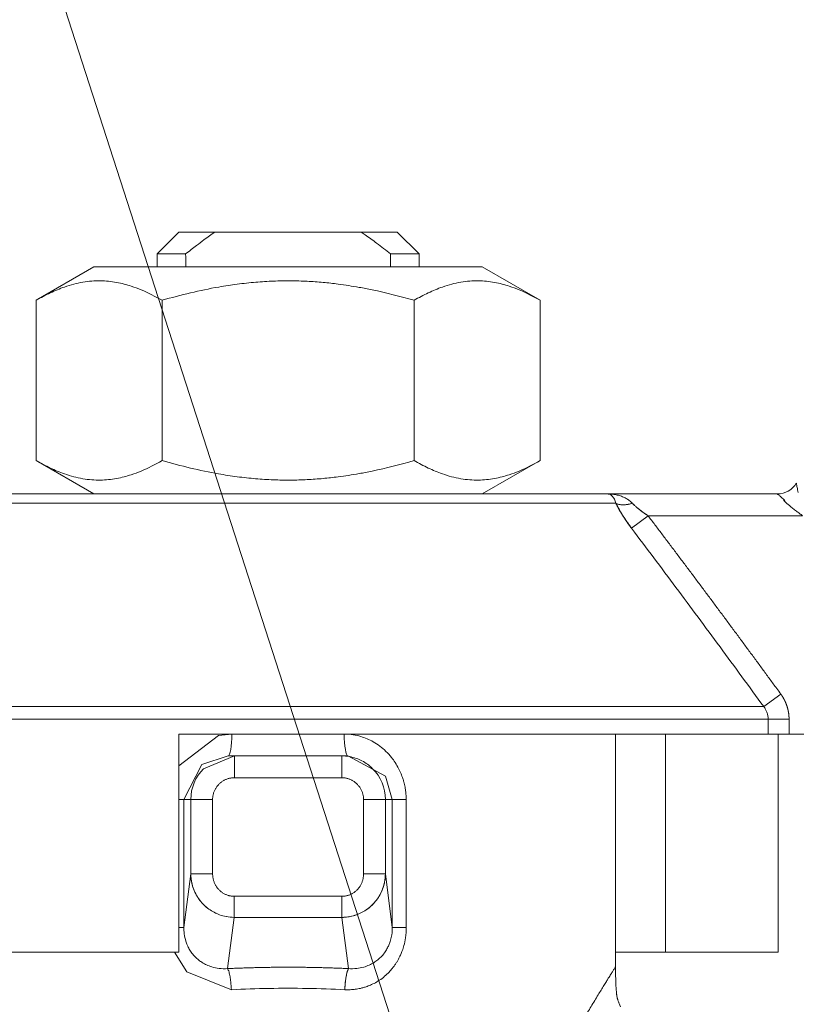
# Model space of a CAD drawing. Units: millimetres. Extents: x 0 to 21737, y -7 to 14850.
# Drawn here: x 10046 to 10072, y 12275 to 12308 of the extents above; entities that cross this region are included whole.
import ezdxf

# ---------------------------------------------------------------- set-up
doc = ezdxf.new("R2010")
doc.units = ezdxf.units.MM
doc.linetypes.add('K5LT_THIN', pattern=[0])
for name, color, linetype, true_color in [('FOR', 7, 'Continuous', 0xffffff), ('R', 1, 'Continuous', 0xff0000), ('WELDING', 7, 'Continuous', 0xffffff)]:
    doc.layers.add(name, color=color, linetype=linetype, true_color=true_color)

msp = doc.modelspace()

# ---------------------------------------------------------------- linework, layer by layer
at = {"layer": 'FOR', "color": 7, "linetype": 'K5LT_THIN', "lineweight": 18}
msp.add_line((9616.488, 13643.716), (10110.94, 12112.589), dxfattribs=at)
at = {"layer": 'R', "color": 7, "linetype": 'K5LT_THIN', "lineweight": 18}
for p, q in [((10050.72, 12300.424), (10051.455, 12301.159)), ((10050.72, 12300.424), (10051.455, 12301.159)), ((10051.455, 12301.159), (10052.673, 12301.159)), ((10057.587, 12301.159), (10052.673, 12301.159)), ((10058.805, 12301.159), (10057.587, 12301.159)), ((10059.54, 12300.424), (10058.805, 12301.159)), ((10050.72, 12300.424), (10050.72, 12299.983)), ((10051.679, 12300.424), (10050.72, 12300.424)), ((10050.72, 12300.424), (10050.72, 12299.983)), ((10059.54, 12300.424), (10058.581, 12300.424)), ((10059.54, 12300.424), (10059.54, 12299.983)), ((10046.643, 12298.859), (10048.589, 12299.983)), ((10046.643, 12298.859), (10048.589, 12299.983)), ((10061.672, 12299.983), (10048.589, 12299.983)), ((10059.54, 12299.983), (10061.672, 12299.983)), ((10063.617, 12298.859), (10061.672, 12299.983)), ((10046.643, 12298.859), (10046.643, 12293.462)), ((10050.887, 12298.859), (10050.887, 12293.462)), ((10059.374, 12298.859), (10059.374, 12293.462)), ((10063.617, 12298.859), (10063.617, 12293.462)), ((10046.643, 12293.462), (10048.589, 12292.338)), ((10046.643, 12293.462), (10048.589, 12292.338)), ((10063.617, 12293.462), (10061.672, 12292.338)), ((10063.617, 12293.462), (10061.672, 12292.338)), ((10044.363, 12292.338), (10065.898, 12292.338)), ((10065.898, 12292.338), (10071.611, 12292.338)), ((10066.172, 12292.025), (10044.088, 12292.025)), ((10066.701, 12291.182), (10067.256, 12291.604)), ((10072.46, 12291.604), (10067.256, 12291.604)), ((10071.725, 12285.6), (10071.15, 12285.178)), ((10039.11, 12285.178), (10071.15, 12285.178)), ((10071.3, 12284.757), (10038.96, 12284.757)), ((10072.003, 12284.757), (10071.3, 12284.757)), ((10071.3, 12284.254), (10071.3, 12284.757)), ((10072.003, 12284.757), (10072.003, 12284.254)), ((10051.455, 12284.254), (10051.455, 12276.904)), ((10071.3, 12284.254), (10051.455, 12284.254)), ((10066.155, 12276.414), (10066.155, 12284.254)), ((10067.84, 12276.904), (10067.84, 12284.254)), ((10072.003, 12284.254), (10071.3, 12284.254)), ((10071.631, 12276.904), (10071.631, 12284.254)), ((10091.144, 12284.254), (10072.003, 12284.254)), ((10053.113, 12283.519), (10053.323, 12283.519)), ((10053.323, 12283.519), (10053.324, 12283.519)), ((10053.323, 12283.519), (10053.324, 12283.519)), ((10053.324, 12283.519), (10056.936, 12283.519)), ((10053.324, 12283.519), (10053.324, 12282.784)), ((10056.937, 12283.519), (10056.936, 12283.519)), ((10056.938, 12283.519), (10056.936, 12283.519)), ((10056.936, 12283.519), (10056.936, 12282.784)), ((10057.148, 12283.519), (10056.938, 12283.519)), ((10057.148, 12283.519), (10057.148, 12283.519)), ((10053.324, 12282.784), (10056.936, 12282.784)), ((10051.62, 12282.049), (10051.455, 12282.049)), ((10051.62, 12277.743), (10051.62, 12282.049)), ((10051.854, 12282.049), (10051.62, 12282.049)), ((10051.854, 12279.545), (10051.854, 12282.049)), ((10051.854, 12282.049), (10052.589, 12282.049)), ((10052.589, 12279.545), (10052.589, 12282.049)), ((10057.672, 12282.049), (10057.672, 12279.545)), ((10057.672, 12282.049), (10058.406, 12282.049)), ((10058.406, 12282.049), (10058.641, 12282.049)), ((10058.406, 12282.049), (10058.406, 12279.545)), ((10058.641, 12282.049), (10058.641, 12277.743)), ((10058.641, 12282.049), (10059.11, 12282.049)), ((10059.11, 12282.049), (10059.11, 12277.743)), ((10051.854, 12279.545), (10051.62, 12277.743)), ((10052.589, 12279.545), (10051.854, 12279.545)), ((10057.672, 12279.545), (10058.406, 12279.545)), ((10058.406, 12279.545), (10058.641, 12277.743)), ((10056.943, 12278.791), (10053.318, 12278.791)), ((10053.318, 12278.791), (10053.318, 12278.081)), ((10056.943, 12278.791), (10056.943, 12278.081)), ((10053.318, 12278.081), (10053.093, 12276.355)), ((10056.943, 12278.081), (10053.318, 12278.081)), ((10056.943, 12278.081), (10057.168, 12276.355)), ((10051.62, 12277.743), (10051.455, 12277.743)), ((10058.641, 12277.743), (10059.11, 12277.743)), ((10051.455, 12276.904), (10038.63, 12276.904)), ((10066.155, 12276.414), (10066.155, 12276.904)), ((10066.155, 12276.904), (10067.84, 12276.904)), ((10071.631, 12276.904), (10067.84, 12276.904))]:
    msp.add_line(p, q, dxfattribs=at)
for centre, radius, start, end in [((10071.611, 12293.074), 0.735, 270, 330), ((10071.611, 12293.074), 0.735, 270, 330), ((10053.324, 12282.049), 1.47, 135, 180), ((10053.324, 12282.049), 1.47, 135.0001, 179.9999), ((10056.936, 12282.049), 1.47, 0.0001, 44.9999)]:
    msp.add_arc(centre, radius, start, end, dxfattribs=at)
for centre, major_axis, ratio, start_param, end_param in [((10055.13, 12457.731), (0, -252.649), 0.017455, -0.898691, -0.896458), ((10055.13, 12457.731), (0, -252.649), 0.017455, 0.896458, 0.898691), ((10053.113, 12284.254), (0, -0.735), 0.171537, 0, 1.570796), ((10057.148, 12284.254), (0, -0.735), 0.171537, 4.712389, 6.283185)]:
    msp.add_ellipse(centre, major_axis=major_axis, ratio=ratio, start_param=start_param, end_param=end_param, dxfattribs=at)
at = {"layer": 'WELDING', "color": 7, "linetype": 'K5LT_THIN', "lineweight": 18}
for p, q in [((10063.617, 12298.859), (10063.617, 12298.859)), ((10063.617, 12293.462), (10063.617, 12293.462)), ((10052.788, 12284.2), (10053.239, 12284.254)), ((10051.455, 12283.185), (10052.788, 12284.2)), ((10051.62, 12282.049), (10052.225, 12283.228)), ((10052.225, 12283.228), (10053.113, 12283.519)), ((10052.285, 12283.088), (10053.323, 12283.519)), ((10053.323, 12283.519), (10053.113, 12283.519)), ((10053.324, 12283.519), (10053.322, 12283.519)), ((10053.323, 12283.519), (10053.322, 12283.519)), ((10053.323, 12283.519), (10053.324, 12283.519)), ((10053.324, 12283.519), (10053.323, 12283.519)), ((10053.323, 12283.519), (10053.324, 12283.519)), ((10053.324, 12283.519), (10053.323, 12283.519)), ((10056.937, 12283.519), (10056.936, 12283.519)), ((10056.938, 12283.519), (10056.936, 12283.519)), ((10056.938, 12283.519), (10056.936, 12283.519)), ((10057.148, 12283.519), (10056.938, 12283.519)), ((10057.148, 12283.519), (10057.148, 12283.519)), ((10057.148, 12283.519), (10058.407, 12282.833)), ((10058.407, 12282.833), (10058.641, 12282.049)), ((10051.717, 12276.252), (10051.307, 12276.904)), ((10053.22, 12275.645), (10051.717, 12276.252)), ((10066.171, 12275.833), (10066.171, 12275.817)), ((10066.171, 12275.817), (10066.172, 12275.795)), ((10066.172, 12275.795), (10066.173, 12275.764)), ((10066.173, 12275.764), (10066.176, 12275.718)), ((10066.176, 12275.718), (10066.179, 12275.651)), ((10066.179, 12275.651), (10066.186, 12275.558)), ((10066.186, 12275.558), (10066.193, 12275.498)), ((10066.193, 12275.498), (10066.193, 12275.494)), ((10066.193, 12275.494), (10066.194, 12275.486)), ((10066.194, 12275.486), (10066.197, 12275.47)), ((10066.197, 12275.47), (10066.201, 12275.44)), ((10066.201, 12275.44), (10066.212, 12275.387)), ((10066.233, 12275.31), (10066.212, 12275.387)), ((10066.281, 12275.182), (10066.324, 12275.068))]:
    msp.add_line(p, q, dxfattribs=at)
for points, knots in [([(10052.673, 12301.159), (10052.545, 12301.072), (10052.335, 12300.923), (10052.004, 12300.677), (10051.801, 12300.519), (10051.679, 12300.424)], [0, 0, 0, 0, 2.249753, 3.750251, 6, 6, 6, 6]), ([(10058.581, 12300.424), (10058.426, 12300.546), (10058.143, 12300.765), (10057.809, 12301.006), (10057.633, 12301.128), (10057.587, 12301.159)], [0, 0, 0, 0, 2.88256, 5.202847, 6, 6, 6, 6]), ([(10050.887, 12298.859), (10050.654, 12298.993), (10050.309, 12299.168), (10049.88, 12299.328), (10049.605, 12299.409), (10049.351, 12299.466), (10049.084, 12299.504), (10048.805, 12299.52), (10048.516, 12299.511), (10048.216, 12299.473), (10047.908, 12299.407), (10047.541, 12299.294), (10047.117, 12299.118), (10046.801, 12298.951), (10046.643, 12298.859)], [0, 0, 0, 0, 2.531804, 3.711341, 4.553688, 5.440558, 6.376873, 7.346418, 8.356896, 9.402479, 10.484519, 11.587139, 13.276891, 15, 15, 15, 15]), ([(10059.374, 12298.859), (10058.909, 12298.993), (10058.294, 12299.149), (10057.437, 12299.315), (10056.886, 12299.401), (10056.302, 12299.466), (10055.769, 12299.504), (10055.211, 12299.52), (10054.632, 12299.511), (10054.032, 12299.473), (10053.416, 12299.407), (10052.682, 12299.294), (10051.835, 12299.118), (10051.203, 12298.951), (10050.887, 12298.859)], [0, 0, 0, 0, 2.531804, 3.308543, 4.553688, 5.440558, 6.376873, 7.346418, 8.356896, 9.402479, 10.484519, 11.587139, 13.276891, 15, 15, 15, 15]), ([(10063.617, 12298.859), (10063.385, 12298.993), (10063.04, 12299.168), (10062.611, 12299.328), (10062.335, 12299.409), (10062.082, 12299.466), (10061.815, 12299.504), (10061.536, 12299.52), (10061.246, 12299.511), (10060.946, 12299.473), (10060.638, 12299.407), (10060.272, 12299.294), (10059.848, 12299.118), (10059.532, 12298.951), (10059.374, 12298.859)], [0, 0, 0, 0, 2.531804, 3.711341, 4.553688, 5.440558, 6.376873, 7.346418, 8.356896, 9.402479, 10.484519, 11.587139, 13.276891, 15, 15, 15, 15]), ([(10050.887, 12293.462), (10050.654, 12293.327), (10050.308, 12293.152), (10049.879, 12292.992), (10049.603, 12292.911), (10049.349, 12292.855), (10049.082, 12292.817), (10048.804, 12292.801), (10048.514, 12292.811), (10048.214, 12292.848), (10047.907, 12292.915), (10047.54, 12293.028), (10047.117, 12293.204), (10046.801, 12293.371), (10046.643, 12293.462)], [0, 0, 0, 0, 2.536664, 3.717503, 4.560348, 5.447473, 6.38376, 7.353132, 8.363225, 9.408189, 10.489364, 11.590976, 13.278919, 15, 15, 15, 15]), ([(10059.374, 12293.462), (10058.908, 12293.327), (10058.292, 12293.171), (10057.434, 12293.005), (10056.882, 12292.92), (10056.298, 12292.855), (10055.765, 12292.817), (10055.207, 12292.801), (10054.628, 12292.811), (10054.029, 12292.848), (10053.413, 12292.915), (10052.68, 12293.028), (10051.834, 12293.204), (10051.203, 12293.371), (10050.887, 12293.462)], [0, 0, 0, 0, 2.536664, 3.314331, 4.560348, 5.447473, 6.38376, 7.353132, 8.363225, 9.408189, 10.489364, 11.590976, 13.278919, 15, 15, 15, 15]), ([(10063.617, 12293.462), (10063.384, 12293.327), (10063.039, 12293.152), (10062.609, 12292.992), (10062.333, 12292.911), (10062.08, 12292.855), (10061.813, 12292.817), (10061.534, 12292.801), (10061.245, 12292.811), (10060.945, 12292.848), (10060.637, 12292.915), (10060.271, 12293.028), (10059.847, 12293.204), (10059.532, 12293.371), (10059.374, 12293.462)], [0, 0, 0, 0, 2.536664, 3.717503, 4.560348, 5.447473, 6.38376, 7.353132, 8.363225, 9.408189, 10.489364, 11.590976, 13.278919, 15, 15, 15, 15]), ([(10072.31, 12292.383), (10072.303, 12292.417), (10072.291, 12292.479), (10072.276, 12292.556), (10072.265, 12292.616), (10072.257, 12292.66), (10072.251, 12292.688), (10072.248, 12292.703), (10072.247, 12292.706), (10072.247, 12292.706)], [0, 0, 0, 0, 1.933767, 3.661324, 5.149947, 6.563664, 7.896447, 9.02269, 10, 10, 10, 10]), ([(10066.727, 12292.025), (10066.71, 12292.043), (10066.675, 12292.078), (10066.605, 12292.134), (10066.513, 12292.193), (10066.392, 12292.251), (10066.252, 12292.297), (10066.121, 12292.324), (10066.02, 12292.334), (10065.968, 12292.337), (10065.937, 12292.338), (10065.921, 12292.338), (10065.909, 12292.338), (10065.908, 12292.338), (10065.906, 12292.338), (10065.906, 12292.338), (10065.904, 12292.338), (10065.901, 12292.338), (10065.899, 12292.338), (10065.898, 12292.338)], [0, 0, 0, 0, 1.520195, 3.097115, 5.686497, 8.613342, 11.907928, 15.461393, 17.678147, 18.532076, 19.198388, 19.668935, 19.755352, 19.780712, 19.802946, 19.822023, 19.828336, 19.94138, 20, 20, 20, 20]), ([(10066.172, 12292.025), (10066.165, 12292.05), (10066.148, 12292.099), (10066.118, 12292.165), (10066.083, 12292.224), (10066.042, 12292.274), (10065.999, 12292.309), (10065.959, 12292.328), (10065.935, 12292.335), (10065.915, 12292.338), (10065.912, 12292.338), (10065.897, 12292.338), (10065.902, 12292.338), (10065.901, 12292.338), (10065.902, 12292.338), (10065.901, 12292.338), (10065.9, 12292.338), (10065.899, 12292.338), (10065.899, 12292.338), (10065.898, 12292.338), (10065.898, 12292.338)], [0, 0, 0, 0, 2.223767, 4.695123, 7.456804, 10.54407, 13.973792, 16.942904, 18.944906, 19.686661, 20.266525, 20.677599, 20.739676, 20.766652, 20.790303, 20.810596, 20.817305, 20.890263, 20.93761, 21, 21, 21, 21]), ([(10071.611, 12292.338), (10071.611, 12292.338), (10071.616, 12292.334), (10071.636, 12292.317), (10071.664, 12292.293), (10071.701, 12292.261), (10071.747, 12292.221), (10071.801, 12292.175), (10071.84, 12292.141), (10071.86, 12292.123)], [0, 0, 0, 0, 1.554783, 2.924348, 4.189524, 5.566871, 7.02794, 8.516096, 10, 10, 10, 10]), ([(10066.172, 12292.025), (10066.193, 12291.983), (10066.233, 12291.901), (10066.3, 12291.781), (10066.368, 12291.666), (10066.438, 12291.556), (10066.512, 12291.445), (10066.584, 12291.341), (10066.648, 12291.253), (10066.686, 12291.203), (10066.701, 12291.182)], [0, 0, 0, 0, 1.721959, 3.29703, 4.723759, 6.157113, 7.53517, 9.026848, 10.181791, 11, 11, 11, 11]), ([(10066.172, 12292.025), (10066.212, 12292.004), (10066.3, 12291.978), (10066.447, 12291.971), (10066.589, 12291.988), (10066.681, 12292.011), (10066.727, 12292.025)], [0, 0, 0, 0, 2.181195, 4.000339, 5.496155, 7, 7, 7, 7]), ([(10066.701, 12291.182), (10066.648, 12291.253), (10066.548, 12291.39), (10066.414, 12291.591), (10066.308, 12291.765), (10066.229, 12291.909), (10066.189, 12291.989), (10066.172, 12292.025)], [0, 0, 0, 0, 2.049644, 3.884643, 5.637387, 6.937624, 8, 8, 8, 8]), ([(10066.172, 12292.025), (10066.227, 12291.91), (10066.313, 12291.753), (10066.433, 12291.564), (10066.498, 12291.466), (10066.561, 12291.374), (10066.629, 12291.279), (10066.677, 12291.215), (10066.701, 12291.182)], [0, 0, 0, 0, 3.847494, 5.011051, 5.975701, 6.931495, 7.939595, 9, 9, 9, 9]), ([(10066.727, 12292.025), (10066.678, 12292.01), (10066.585, 12291.987), (10066.453, 12291.972), (10066.342, 12291.975), (10066.247, 12291.993), (10066.195, 12292.013), (10066.172, 12292.025)], [0, 0, 0, 0, 1.833822, 3.470158, 5.099599, 6.543718, 8, 8, 8, 8]), ([(10066.701, 12291.182), (10066.649, 12291.251), (10066.555, 12291.38), (10066.427, 12291.571), (10066.322, 12291.742), (10066.237, 12291.893), (10066.192, 12291.984), (10066.172, 12292.025)], [0, 0, 0, 0, 1.979686, 3.687417, 5.341244, 6.773813, 8, 8, 8, 8]), ([(10067.256, 12291.604), (10067.217, 12291.629), (10067.146, 12291.677), (10067.053, 12291.744), (10066.984, 12291.797), (10066.932, 12291.838), (10066.891, 12291.872), (10066.854, 12291.903), (10066.818, 12291.935), (10066.786, 12291.966), (10066.755, 12291.997), (10066.736, 12292.016), (10066.727, 12292.025)], [0, 0, 0, 0, 2.626752, 4.771424, 6.434016, 7.548293, 8.546867, 9.487184, 10.36172, 11.334294, 12.189135, 13, 13, 13, 13]), ([(10067.256, 12291.604), (10067.215, 12291.63), (10067.14, 12291.681), (10067.035, 12291.757), (10066.941, 12291.829), (10066.857, 12291.9), (10066.784, 12291.966), (10066.744, 12292.007), (10066.727, 12292.025)], [0, 0, 0, 0, 1.889039, 3.526952, 5.005899, 6.558324, 7.920411, 9, 9, 9, 9]), ([(10067.256, 12291.604), (10067.217, 12291.629), (10067.146, 12291.677), (10067.053, 12291.744), (10066.984, 12291.797), (10066.932, 12291.838), (10066.891, 12291.872), (10066.854, 12291.903), (10066.818, 12291.935), (10066.786, 12291.966), (10066.755, 12291.997), (10066.736, 12292.016), (10066.727, 12292.025)], [0, 0, 0, 0, 2.626752, 4.771424, 6.434016, 7.548293, 8.546867, 9.487184, 10.36172, 11.334294, 12.189135, 13, 13, 13, 13]), ([(10071.86, 12292.123), (10071.825, 12292.133), (10071.815, 12292.128), (10071.836, 12292.109), (10071.843, 12292.101), (10071.849, 12292.095), (10071.855, 12292.09), (10071.86, 12292.085), (10071.875, 12292.071), (10071.902, 12292.046), (10071.953, 12292), (10072.03, 12291.935), (10072.132, 12291.851), (10072.244, 12291.764), (10072.354, 12291.681), (10072.425, 12291.629), (10072.46, 12291.604)], [0, 0, 0, 0, 0.208828, 0.3152, 0.48252, 0.735748, 0.892365, 1.023209, 1.303664, 2.263791, 3.54396, 5.848559, 8.698782, 11.748195, 14.416626, 17, 17, 17, 17]), ([(10067.256, 12291.604), (10067.332, 12291.503), (10067.408, 12291.403), (10067.561, 12291.201), (10067.638, 12291.1), (10067.791, 12290.897), (10067.868, 12290.795), (10068.021, 12290.592), (10068.098, 12290.49), (10068.251, 12290.287), (10068.327, 12290.185), (10068.48, 12289.982), (10068.557, 12289.88), (10068.709, 12289.677), (10068.785, 12289.575), (10068.938, 12289.371), (10069.014, 12289.269), (10069.166, 12289.065), (10069.242, 12288.963), (10069.394, 12288.759), (10069.47, 12288.657), (10069.622, 12288.452), (10069.698, 12288.35), (10069.849, 12288.146), (10069.925, 12288.044), (10070.077, 12287.839), (10070.152, 12287.737), (10070.304, 12287.532), (10070.379, 12287.43), (10070.53, 12287.225), (10070.606, 12287.123), (10070.757, 12286.918), (10070.832, 12286.815), (10070.983, 12286.61), (10071.059, 12286.508), (10071.209, 12286.303), (10071.285, 12286.2), (10071.435, 12285.995), (10071.511, 12285.893), (10071.632, 12285.727), (10071.679, 12285.663), (10071.725, 12285.6)], [0, 0, 0, 0, 1.009999, 1.009999, 2.029978, 2.029978, 3.049945, 3.049945, 4.069904, 4.069904, 5.089861, 5.089861, 6.109819, 6.109819, 7.129781, 7.129781, 8.14975, 8.14975, 9.169727, 9.169727, 10.189714, 10.189714, 11.209711, 11.209711, 12.229717, 12.229717, 13.249732, 13.249732, 14.269754, 14.269754, 15.289782, 15.289782, 16.309812, 16.309812, 17.329843, 17.329843, 18.34987, 18.34987, 19.36989, 19.36989, 20, 20, 20, 20]), ([(10071.725, 12285.6), (10071.727, 12285.597), (10071.729, 12285.595), (10071.733, 12285.59), (10071.734, 12285.587), (10071.738, 12285.582), (10071.74, 12285.58), (10071.743, 12285.575), (10071.745, 12285.572), (10071.749, 12285.567), (10071.75, 12285.565), (10071.754, 12285.559), (10071.756, 12285.557), (10071.759, 12285.552), (10071.761, 12285.549), (10071.764, 12285.544), (10071.766, 12285.541), (10071.769, 12285.536), (10071.771, 12285.533), (10071.775, 12285.528), (10071.776, 12285.525), (10071.78, 12285.52), (10071.781, 12285.517), (10071.785, 12285.512), (10071.786, 12285.509), (10071.79, 12285.504), (10071.791, 12285.501), (10071.795, 12285.496), (10071.796, 12285.493), (10071.8, 12285.488), (10071.801, 12285.485), (10071.804, 12285.48), (10071.806, 12285.477), (10071.809, 12285.471), (10071.811, 12285.469), (10071.814, 12285.463), (10071.816, 12285.46), (10071.819, 12285.455), (10071.82, 12285.452), (10071.823, 12285.446), (10071.825, 12285.443), (10071.828, 12285.438), (10071.83, 12285.435), (10071.833, 12285.429), (10071.834, 12285.427), (10071.837, 12285.421), (10071.839, 12285.418), (10071.842, 12285.412), (10071.843, 12285.409), (10071.846, 12285.404), (10071.847, 12285.401), (10071.85, 12285.395), (10071.852, 12285.392), (10071.855, 12285.386), (10071.856, 12285.383), (10071.859, 12285.378), (10071.86, 12285.375), (10071.863, 12285.369), (10071.865, 12285.366), (10071.867, 12285.36), (10071.869, 12285.357), (10071.871, 12285.351), (10071.873, 12285.348), (10071.875, 12285.343), (10071.877, 12285.34), (10071.879, 12285.334), (10071.881, 12285.331), (10071.883, 12285.325), (10071.885, 12285.322), (10071.887, 12285.316), (10071.888, 12285.313), (10071.891, 12285.307), (10071.892, 12285.304), (10071.895, 12285.298), (10071.896, 12285.295), (10071.898, 12285.289), (10071.9, 12285.286), (10071.902, 12285.28), (10071.903, 12285.277), (10071.906, 12285.271), (10071.907, 12285.268), (10071.909, 12285.262), (10071.91, 12285.259), (10071.912, 12285.253), (10071.914, 12285.25), (10071.916, 12285.244), (10071.917, 12285.241), (10071.919, 12285.235), (10071.92, 12285.232), (10071.922, 12285.225), (10071.923, 12285.222), (10071.926, 12285.216), (10071.927, 12285.213), (10071.929, 12285.207), (10071.93, 12285.204), (10071.932, 12285.198), (10071.933, 12285.195), (10071.935, 12285.189), (10071.936, 12285.186), (10071.938, 12285.18), (10071.939, 12285.177), (10071.94, 12285.17), (10071.941, 12285.167), (10071.943, 12285.161), (10071.944, 12285.158), (10071.946, 12285.152), (10071.947, 12285.149), (10071.949, 12285.143), (10071.95, 12285.14), (10071.951, 12285.134), (10071.952, 12285.131), (10071.954, 12285.124), (10071.955, 12285.121), (10071.956, 12285.115), (10071.957, 12285.112), (10071.959, 12285.106), (10071.959, 12285.103), (10071.961, 12285.097), (10071.962, 12285.094), (10071.963, 12285.087), (10071.964, 12285.084), (10071.966, 12285.078), (10071.966, 12285.075), (10071.968, 12285.069), (10071.968, 12285.066), (10071.97, 12285.06), (10071.97, 12285.057), (10071.972, 12285.051), (10071.972, 12285.048), (10071.974, 12285.041), (10071.974, 12285.038), (10071.976, 12285.032), (10071.976, 12285.029), (10071.977, 12285.023), (10071.978, 12285.02), (10071.979, 12285.014), (10071.98, 12285.011), (10071.981, 12285.005), (10071.981, 12285.002), (10071.982, 12284.995), (10071.983, 12284.992), (10071.984, 12284.986), (10071.985, 12284.983), (10071.986, 12284.977), (10071.986, 12284.974), (10071.987, 12284.968), (10071.987, 12284.965), (10071.988, 12284.959), (10071.989, 12284.956), (10071.99, 12284.95), (10071.99, 12284.947), (10071.991, 12284.941), (10071.991, 12284.937), (10071.992, 12284.931), (10071.993, 12284.928), (10071.993, 12284.922), (10071.994, 12284.919), (10071.994, 12284.913), (10071.995, 12284.91), (10071.995, 12284.904), (10071.996, 12284.901), (10071.996, 12284.895), (10071.997, 12284.892), (10071.997, 12284.886), (10071.997, 12284.883), (10071.998, 12284.877), (10071.998, 12284.874), (10071.999, 12284.868), (10071.999, 12284.865), (10071.999, 12284.859), (10072, 12284.856), (10072, 12284.85), (10072, 12284.846), (10072.001, 12284.842), (10072.001, 12284.842), (10072.001, 12284.84), (10072.001, 12284.838), (10072.001, 12284.835), (10072.001, 12284.832), (10072.002, 12284.826), (10072.002, 12284.824), (10072.002, 12284.818), (10072.002, 12284.815), (10072.002, 12284.809), (10072.002, 12284.806), (10072.003, 12284.8), (10072.003, 12284.797), (10072.003, 12284.791), (10072.003, 12284.788), (10072.003, 12284.782), (10072.003, 12284.779), (10072.003, 12284.77), (10072.003, 12284.763), (10072.003, 12284.757)], [0, 0, 0, 0, 0.979353, 0.979353, 1.961798, 1.961798, 2.947256, 2.947256, 3.935643, 3.935643, 4.926877, 4.926877, 5.920873, 5.920873, 6.917546, 6.917546, 7.916808, 7.916808, 8.918571, 8.918571, 9.922746, 9.922746, 10.929242, 10.929242, 11.937968, 11.937968, 12.948832, 12.948832, 13.961741, 13.961741, 14.976601, 14.976601, 15.993318, 15.993318, 17.011796, 17.011796, 18.031939, 18.031939, 19.053653, 19.053653, 20.076841, 20.076841, 21.101406, 21.101406, 22.127251, 22.127251, 23.15428, 23.15428, 24.182395, 24.182395, 25.2115, 25.2115, 26.241498, 26.241498, 27.272294, 27.272294, 28.30379, 28.30379, 29.335892, 29.335892, 30.368505, 30.368505, 31.401534, 31.401534, 32.434885, 32.434885, 33.468466, 33.468466, 34.502185, 34.502185, 35.535951, 35.535951, 36.569674, 36.569674, 37.603265, 37.603265, 38.636636, 38.636636, 39.669702, 39.669702, 40.702377, 40.702377, 41.734577, 41.734577, 42.766222, 42.766222, 43.797229, 43.797229, 44.827522, 44.827522, 45.857022, 45.857022, 46.885654, 46.885654, 47.913345, 47.913345, 48.940024, 48.940024, 49.96562, 49.96562, 50.990066, 50.990066, 52.013296, 52.013296, 53.035247, 53.035247, 54.055857, 54.055857, 55.075067, 55.075067, 56.09282, 56.09282, 57.109061, 57.109061, 58.123737, 58.123737, 59.136798, 59.136798, 60.148195, 60.148195, 61.157884, 61.157884, 62.16582, 62.16582, 63.171962, 63.171962, 64.176271, 64.176271, 65.178711, 65.178711, 66.179247, 66.179247, 67.177848, 67.177848, 68.174484, 68.174484, 69.169128, 69.169128, 70.161755, 70.161755, 71.152343, 71.152343, 72.140871, 72.140871, 73.12732, 73.12732, 74.111677, 74.111677, 75.093927, 75.093927, 76.074058, 76.074058, 77.052062, 77.052062, 78.027933, 78.027933, 79.001664, 79.001664, 79.973255, 79.973255, 80.942703, 80.942703, 81.910012, 81.910012, 82.875185, 82.875185, 83.838227, 83.838227, 84.799146, 84.799146, 85.757953, 85.757953, 86.820246, 86.820246, 87.029777, 87.029777, 87.445299, 87.445299, 88.268972, 88.268972, 89.220221, 89.220221, 90.169426, 90.169426, 91.116608, 91.116608, 92.061788, 92.061788, 93.00499, 93.00499, 93.946239, 93.946239, 96, 96, 96, 96]), ([(10071.3, 12284.757), (10071.3, 12284.799), (10071.293, 12284.878), (10071.261, 12284.988), (10071.215, 12285.088), (10071.174, 12285.148), (10071.15, 12285.178)], [0, 0, 0, 0, 1.931028, 3.622937, 5.232888, 7, 7, 7, 7]), ([(10057.021, 12284.254), (10057.123, 12284.25), (10057.312, 12284.24), (10057.569, 12284.179), (10057.793, 12284.098), (10058.01, 12283.992), (10058.225, 12283.851), (10058.432, 12283.675), (10058.603, 12283.486), (10058.743, 12283.291), (10058.849, 12283.106), (10058.934, 12282.924), (10058.99, 12282.773), (10059.027, 12282.649), (10059.052, 12282.553), (10059.07, 12282.466), (10059.084, 12282.385), (10059.095, 12282.307), (10059.102, 12282.227), (10059.107, 12282.141), (10059.109, 12282.08), (10059.11, 12282.049)], [0, 0, 0, 0, 1.989247, 3.703015, 5.177462, 6.69995, 8.473855, 10.261056, 12.072155, 13.487893, 14.982589, 16.239561, 17.390231, 18.128944, 18.743125, 19.306179, 19.843408, 20.331007, 20.838291, 21.384431, 22, 22, 22, 22]), ([(10056.936, 12283.519), (10057.025, 12283.519), (10057.192, 12283.503), (10057.421, 12283.442), (10057.623, 12283.354), (10057.809, 12283.239), (10057.922, 12283.142), (10057.976, 12283.088)], [0, 0, 0, 0, 1.845225, 3.475148, 4.912649, 6.420933, 8, 8, 8, 8]), ([(10056.936, 12283.519), (10057.025, 12283.519), (10057.192, 12283.503), (10057.421, 12283.442), (10057.623, 12283.354), (10057.809, 12283.239), (10057.922, 12283.142), (10057.976, 12283.088)], [0, 0, 0, 0, 1.845225, 3.475148, 4.912649, 6.420933, 8, 8, 8, 8]), ([(10052.589, 12282.049), (10052.589, 12282.063), (10052.589, 12282.077), (10052.591, 12282.105), (10052.592, 12282.12), (10052.596, 12282.149), (10052.598, 12282.164), (10052.603, 12282.194), (10052.607, 12282.209), (10052.614, 12282.239), (10052.618, 12282.254), (10052.628, 12282.285), (10052.633, 12282.3), (10052.645, 12282.33), (10052.651, 12282.345), (10052.665, 12282.375), (10052.673, 12282.39), (10052.689, 12282.419), (10052.697, 12282.433), (10052.715, 12282.461), (10052.725, 12282.475), (10052.745, 12282.501), (10052.755, 12282.514), (10052.776, 12282.539), (10052.787, 12282.551), (10052.809, 12282.573), (10052.821, 12282.584), (10052.843, 12282.605), (10052.855, 12282.614), (10052.878, 12282.633), (10052.891, 12282.642), (10052.915, 12282.66), (10052.928, 12282.668), (10052.955, 12282.684), (10052.968, 12282.692), (10052.996, 12282.706), (10053.01, 12282.713), (10053.039, 12282.726), (10053.053, 12282.732), (10053.083, 12282.743), (10053.098, 12282.748), (10053.128, 12282.757), (10053.143, 12282.761), (10053.173, 12282.768), (10053.188, 12282.771), (10053.218, 12282.776), (10053.234, 12282.778), (10053.263, 12282.781), (10053.278, 12282.782), (10053.303, 12282.783), (10053.314, 12282.783), (10053.324, 12282.784)], [0, 0, 0, 0, 0.91609, 0.91609, 1.861407, 1.861407, 2.834788, 2.834788, 3.834297, 3.834297, 4.858809, 4.858809, 5.904253, 5.904253, 6.966491, 6.966491, 8.039694, 8.039694, 9.117493, 9.117493, 10.193666, 10.193666, 11.261384, 11.261384, 12.315903, 12.315903, 13.331948, 13.331948, 14.304914, 14.304914, 15.282081, 15.282081, 16.276594, 16.276594, 17.285801, 17.285801, 18.304728, 18.304728, 19.328612, 19.328612, 20.351496, 20.351496, 21.367315, 21.367315, 22.370542, 22.370542, 23.355724, 23.355724, 24.319194, 24.319194, 25, 25, 25, 25]), ([(10056.936, 12282.784), (10056.951, 12282.783), (10056.966, 12282.783), (10056.996, 12282.781), (10057.011, 12282.78), (10057.041, 12282.776), (10057.057, 12282.774), (10057.087, 12282.768), (10057.103, 12282.765), (10057.133, 12282.757), (10057.148, 12282.752), (10057.178, 12282.743), (10057.193, 12282.737), (10057.223, 12282.726), (10057.237, 12282.719), (10057.266, 12282.706), (10057.28, 12282.698), (10057.307, 12282.683), (10057.32, 12282.675), (10057.346, 12282.659), (10057.359, 12282.65), (10057.383, 12282.633), (10057.395, 12282.623), (10057.417, 12282.605), (10057.428, 12282.595), (10057.449, 12282.576), (10057.459, 12282.565), (10057.48, 12282.544), (10057.49, 12282.532), (10057.51, 12282.508), (10057.52, 12282.496), (10057.539, 12282.47), (10057.548, 12282.457), (10057.565, 12282.429), (10057.574, 12282.415), (10057.589, 12282.387), (10057.597, 12282.372), (10057.611, 12282.342), (10057.617, 12282.327), (10057.629, 12282.296), (10057.634, 12282.281), (10057.644, 12282.25), (10057.648, 12282.234), (10057.655, 12282.203), (10057.658, 12282.188), (10057.664, 12282.157), (10057.666, 12282.141), (10057.669, 12282.111), (10057.67, 12282.095), (10057.671, 12282.07), (10057.671, 12282.059), (10057.672, 12282.049)], [0, 0, 0, 0, 0.962812, 0.962812, 1.948398, 1.948398, 2.953073, 2.953073, 3.971948, 3.971948, 5.000212, 5.000212, 6.031671, 6.031671, 7.059883, 7.059883, 8.079179, 8.079179, 9.083493, 9.083493, 10.069131, 10.069131, 11.032406, 11.032406, 11.964363, 11.964363, 12.908288, 12.908288, 13.913555, 13.913555, 14.940582, 14.940582, 15.985347, 15.985347, 17.043195, 17.043195, 18.108249, 18.108249, 19.174077, 19.174077, 20.234551, 20.234551, 21.283263, 21.283263, 22.315693, 22.315693, 23.327122, 23.327122, 24.31565, 24.31565, 25, 25, 25, 25]), ([(10053.318, 12278.081), (10053.228, 12278.081), (10053.06, 12278.097), (10052.831, 12278.16), (10052.633, 12278.248), (10052.456, 12278.358), (10052.297, 12278.493), (10052.156, 12278.65), (10052.038, 12278.828), (10051.946, 12279.025), (10051.887, 12279.221), (10051.86, 12279.396), (10051.855, 12279.499), (10051.854, 12279.545)], [0, 0, 0, 0, 1.640217, 3.065192, 4.31845, 5.577169, 6.856176, 8.120299, 9.426525, 10.75964, 12.090408, 13.170399, 14, 14, 14, 14]), ([(10053.318, 12278.081), (10053.228, 12278.081), (10053.061, 12278.097), (10052.832, 12278.16), (10052.634, 12278.247), (10052.456, 12278.358), (10052.294, 12278.495), (10052.151, 12278.657), (10052.032, 12278.84), (10051.94, 12279.04), (10051.884, 12279.236), (10051.859, 12279.406), (10051.855, 12279.503), (10051.854, 12279.545)], [0, 0, 0, 0, 1.632983, 3.053909, 4.302312, 5.567077, 6.871204, 8.171211, 9.512078, 10.863051, 12.201298, 13.244363, 14, 14, 14, 14]), ([(10053.318, 12278.791), (10053.304, 12278.791), (10053.291, 12278.791), (10053.264, 12278.792), (10053.25, 12278.794), (10053.222, 12278.797), (10053.208, 12278.799), (10053.179, 12278.804), (10053.165, 12278.807), (10053.136, 12278.814), (10053.122, 12278.818), (10053.093, 12278.827), (10053.078, 12278.832), (10053.05, 12278.843), (10053.035, 12278.849), (10053.007, 12278.862), (10052.992, 12278.869), (10052.964, 12278.884), (10052.951, 12278.892), (10052.924, 12278.91), (10052.91, 12278.919), (10052.884, 12278.937), (10052.872, 12278.947), (10052.847, 12278.968), (10052.835, 12278.979), (10052.812, 12279.001), (10052.801, 12279.012), (10052.78, 12279.035), (10052.77, 12279.046), (10052.751, 12279.069), (10052.742, 12279.081), (10052.725, 12279.105), (10052.716, 12279.118), (10052.7, 12279.144), (10052.692, 12279.157), (10052.677, 12279.185), (10052.669, 12279.199), (10052.656, 12279.228), (10052.649, 12279.243), (10052.638, 12279.272), (10052.632, 12279.288), (10052.622, 12279.318), (10052.618, 12279.334), (10052.61, 12279.365), (10052.606, 12279.381), (10052.6, 12279.413), (10052.597, 12279.428), (10052.593, 12279.46), (10052.592, 12279.475), (10052.59, 12279.506), (10052.589, 12279.522), (10052.589, 12279.54), (10052.589, 12279.542), (10052.589, 12279.545)], [0, 0, 0, 0, 0.900831, 0.900831, 1.828481, 1.828481, 2.782108, 2.782108, 3.760346, 3.760346, 4.763219, 4.763219, 5.788126, 5.788126, 6.832389, 6.832389, 7.891993, 7.891993, 8.962067, 8.962067, 10.037753, 10.037753, 11.113161, 11.113161, 12.183773, 12.183773, 13.244385, 13.244385, 14.251583, 14.251583, 15.244185, 15.244185, 16.263067, 16.263067, 17.304488, 17.304488, 18.365015, 18.365015, 19.43949, 19.43949, 20.522655, 20.522655, 21.607425, 21.607425, 22.687178, 22.687178, 23.755139, 23.755139, 24.805112, 24.805112, 25.832644, 25.832644, 26, 26, 26, 26]), ([(10057.672, 12279.545), (10057.671, 12279.53), (10057.671, 12279.514), (10057.669, 12279.484), (10057.668, 12279.469), (10057.664, 12279.438), (10057.662, 12279.422), (10057.657, 12279.391), (10057.653, 12279.375), (10057.646, 12279.344), (10057.641, 12279.328), (10057.632, 12279.297), (10057.626, 12279.281), (10057.615, 12279.251), (10057.608, 12279.236), (10057.595, 12279.207), (10057.588, 12279.192), (10057.573, 12279.164), (10057.565, 12279.15), (10057.548, 12279.123), (10057.539, 12279.11), (10057.521, 12279.085), (10057.512, 12279.073), (10057.494, 12279.05), (10057.485, 12279.04), (10057.466, 12279.018), (10057.455, 12279.008), (10057.434, 12278.986), (10057.422, 12278.975), (10057.398, 12278.955), (10057.386, 12278.945), (10057.36, 12278.926), (10057.347, 12278.916), (10057.32, 12278.899), (10057.307, 12278.89), (10057.279, 12278.875), (10057.265, 12278.867), (10057.236, 12278.854), (10057.222, 12278.847), (10057.193, 12278.836), (10057.178, 12278.83), (10057.149, 12278.821), (10057.134, 12278.817), (10057.105, 12278.809), (10057.09, 12278.806), (10057.061, 12278.8), (10057.047, 12278.798), (10057.018, 12278.794), (10057.004, 12278.793), (10056.974, 12278.791), (10056.959, 12278.791), (10056.943, 12278.791)], [0, 0, 0, 0, 0.967749, 0.967749, 1.961498, 1.961498, 2.977443, 2.977443, 4.010415, 4.010415, 5.055181, 5.055181, 6.105123, 6.105123, 7.153103, 7.153103, 8.192862, 8.192862, 9.217752, 9.217752, 10.223335, 10.223335, 11.205983, 11.205983, 12.091598, 12.091598, 13.054816, 13.054816, 14.069501, 14.069501, 15.093085, 15.093085, 16.122176, 16.122176, 17.151424, 17.151424, 18.176303, 18.176303, 19.191358, 19.191358, 20.192046, 20.192046, 21.174381, 21.174381, 22.134997, 22.134997, 23.072211, 23.072211, 23.9843, 23.9843, 25, 25, 25, 25]), ([(10058.406, 12279.545), (10058.406, 12279.453), (10058.389, 12279.281), (10058.323, 12279.046), (10058.23, 12278.842), (10058.113, 12278.661), (10057.971, 12278.499), (10057.808, 12278.36), (10057.629, 12278.248), (10057.434, 12278.162), (10057.242, 12278.108), (10057.076, 12278.085), (10056.982, 12278.081), (10056.943, 12278.081)], [0, 0, 0, 0, 1.690903, 3.162814, 4.459049, 5.779526, 7.104896, 8.397036, 9.679541, 10.942871, 12.283451, 13.292864, 14, 14, 14, 14]), ([(10056.943, 12278.081), (10057.033, 12278.081), (10057.201, 12278.097), (10057.43, 12278.16), (10057.628, 12278.248), (10057.804, 12278.358), (10057.964, 12278.493), (10058.104, 12278.65), (10058.222, 12278.828), (10058.315, 12279.025), (10058.373, 12279.221), (10058.401, 12279.396), (10058.406, 12279.499), (10058.406, 12279.545)], [0, 0, 0, 0, 1.640217, 3.065192, 4.31845, 5.577169, 6.856176, 8.120299, 9.426525, 10.75964, 12.090408, 13.170399, 14, 14, 14, 14]), ([(10053.093, 12276.355), (10052.996, 12276.348), (10052.815, 12276.352), (10052.578, 12276.402), (10052.39, 12276.474), (10052.243, 12276.553), (10052.116, 12276.643), (10051.998, 12276.75), (10051.892, 12276.873), (10051.802, 12277.009), (10051.736, 12277.143), (10051.673, 12277.314), (10051.637, 12277.479), (10051.622, 12277.637), (10051.619, 12277.709), (10051.62, 12277.743)], [0, 0, 0, 0, 2.055441, 3.83866, 5.175592, 6.344586, 7.400401, 8.489695, 9.708805, 10.80855, 11.864326, 12.767154, 14.533775, 15.298665, 16, 16, 16, 16]), ([(10059.11, 12277.743), (10059.107, 12277.626), (10059.096, 12277.419), (10059.04, 12277.157), (10058.981, 12276.971), (10058.927, 12276.837), (10058.876, 12276.729), (10058.826, 12276.634), (10058.773, 12276.546), (10058.713, 12276.457), (10058.635, 12276.353), (10058.526, 12276.229), (10058.38, 12276.09), (10058.21, 12275.962), (10058.034, 12275.859), (10057.875, 12275.786), (10057.738, 12275.737), (10057.622, 12275.704), (10057.523, 12275.681), (10057.435, 12275.665), (10057.352, 12275.654), (10057.265, 12275.647), (10057.16, 12275.644), (10057.084, 12275.645), (10057.04, 12275.645)], [0, 0, 0, 0, 2.600324, 4.626402, 5.957535, 6.992138, 7.856225, 8.660452, 9.411244, 10.183293, 11.091272, 12.376435, 13.951017, 15.690509, 17.261945, 18.616902, 19.700032, 20.596625, 21.357061, 22.031412, 22.619677, 23.273348, 24.017577, 25, 25, 25, 25]), ([(10058.641, 12277.743), (10058.641, 12277.661), (10058.631, 12277.515), (10058.589, 12277.324), (10058.538, 12277.176), (10058.478, 12277.045), (10058.397, 12276.911), (10058.289, 12276.775), (10058.16, 12276.653), (10058.018, 12276.552), (10057.858, 12276.467), (10057.666, 12276.397), (10057.432, 12276.352), (10057.259, 12276.349), (10057.168, 12276.355)], [0, 0, 0, 0, 1.567985, 2.808602, 3.72185, 4.562391, 5.576811, 6.756063, 7.952005, 9.08044, 10.230657, 11.566318, 13.182846, 15, 15, 15, 15]), ([(10057.168, 12276.355), (10057.138, 12276.357), (10057.108, 12276.358), (10057.048, 12276.361), (10057.018, 12276.362), (10056.958, 12276.365), (10056.928, 12276.366), (10056.868, 12276.368), (10056.838, 12276.37), (10056.778, 12276.372), (10056.748, 12276.373), (10056.688, 12276.375), (10056.657, 12276.376), (10056.597, 12276.378), (10056.567, 12276.379), (10056.506, 12276.381), (10056.476, 12276.382), (10056.415, 12276.384), (10056.385, 12276.385), (10056.324, 12276.387), (10056.293, 12276.388), (10056.232, 12276.389), (10056.202, 12276.39), (10056.141, 12276.391), (10056.11, 12276.392), (10056.049, 12276.393), (10056.019, 12276.394), (10055.957, 12276.395), (10055.927, 12276.396), (10055.866, 12276.397), (10055.835, 12276.397), (10055.774, 12276.398), (10055.743, 12276.399), (10055.682, 12276.4), (10055.651, 12276.4), (10055.589, 12276.401), (10055.559, 12276.401), (10055.497, 12276.402), (10055.467, 12276.402), (10055.405, 12276.402), (10055.374, 12276.402), (10055.313, 12276.403), (10055.282, 12276.403), (10055.221, 12276.403), (10055.19, 12276.403), (10055.128, 12276.403), (10055.097, 12276.403), (10055.036, 12276.403), (10055.005, 12276.403), (10054.944, 12276.403), (10054.913, 12276.403), (10054.851, 12276.402), (10054.821, 12276.402), (10054.759, 12276.401), (10054.728, 12276.401), (10054.667, 12276.401), (10054.636, 12276.4), (10054.575, 12276.4), (10054.544, 12276.399), (10054.483, 12276.398), (10054.452, 12276.398), (10054.391, 12276.397), (10054.36, 12276.396), (10054.299, 12276.395), (10054.268, 12276.395), (10054.207, 12276.393), (10054.176, 12276.393), (10054.115, 12276.391), (10054.085, 12276.391), (10054.024, 12276.389), (10053.993, 12276.388), (10053.932, 12276.387), (10053.902, 12276.386), (10053.841, 12276.384), (10053.811, 12276.383), (10053.75, 12276.381), (10053.72, 12276.38), (10053.659, 12276.378), (10053.629, 12276.377), (10053.568, 12276.375), (10053.538, 12276.374), (10053.478, 12276.372), (10053.448, 12276.371), (10053.387, 12276.368), (10053.357, 12276.367), (10053.297, 12276.365), (10053.267, 12276.363), (10053.189, 12276.36), (10053.141, 12276.358), (10053.093, 12276.355)], [0, 0, 0, 0, 0.97666, 0.97666, 1.954558, 1.954558, 2.933648, 2.933648, 3.913882, 3.913882, 4.895209, 4.895209, 5.877633, 5.877633, 6.861027, 6.861027, 7.845342, 7.845342, 8.830527, 8.830527, 9.816527, 9.816527, 10.80329, 10.80329, 11.790761, 11.790761, 12.778883, 12.778883, 13.767598, 13.767598, 14.75685, 14.75685, 15.746577, 15.746577, 16.736722, 16.736722, 17.727228, 17.727228, 18.718037, 18.718037, 19.709089, 19.709089, 20.700323, 20.700323, 21.691679, 21.691679, 22.683095, 22.683095, 23.674509, 23.674509, 24.665858, 24.665858, 25.657081, 25.657081, 26.648112, 26.648112, 27.638891, 27.638891, 28.629352, 28.629352, 29.619433, 29.619433, 30.60907, 30.60907, 31.5982, 31.5982, 32.586754, 32.586754, 33.574662, 33.574662, 34.561864, 34.561864, 35.548296, 35.548296, 36.533897, 36.533897, 37.518606, 37.518606, 38.502364, 38.502364, 39.485109, 39.485109, 40.466825, 40.466825, 41.447435, 41.447435, 42.426886, 42.426886, 44, 44, 44, 44]), ([(10053.093, 12276.355), (10053.109, 12276.332), (10053.139, 12276.259), (10053.175, 12276.095), (10053.204, 12275.892), (10053.216, 12275.736), (10053.22, 12275.645)], [0, 0, 0, 0, 1.994172, 3.612029, 5.023815, 7, 7, 7, 7]), ([(10057.168, 12276.355), (10057.151, 12276.332), (10057.122, 12276.259), (10057.085, 12276.095), (10057.057, 12275.892), (10057.044, 12275.736), (10057.04, 12275.645)], [0, 0, 0, 0, 1.993873, 3.611465, 5.022994, 7, 7, 7, 7]), ([(10066.155, 12276.414), (10066.155, 12276.414), (10066.15, 12276.405), (10066.127, 12276.369), (10066.099, 12276.323), (10066.068, 12276.275), (10066.027, 12276.208), (10065.977, 12276.128), (10065.912, 12276.024), (10065.848, 12275.921), (10065.767, 12275.789), (10065.674, 12275.638), (10065.57, 12275.468), (10065.457, 12275.283), (10065.339, 12275.088), (10065.219, 12274.889), (10065.099, 12274.69), (10064.971, 12274.475), (10064.835, 12274.246), (10064.679, 12273.981), (10064.567, 12273.79), (10064.504, 12273.681)], [0, 0, 0, 0, 1.422552, 2.681115, 3.72021, 4.523605, 5.255287, 6.718901, 7.525212, 8.549808, 9.694436, 10.907542, 12.08319, 13.343475, 14.610493, 15.720711, 16.858507, 17.975236, 19.216392, 20.473936, 22, 22, 22, 22]), ([(10066.155, 12276.414), (10066.155, 12276.4), (10066.155, 12276.387), (10066.156, 12276.355), (10066.156, 12276.337), (10066.157, 12276.296), (10066.158, 12276.272), (10066.159, 12276.216), (10066.16, 12276.184), (10066.162, 12276.114), (10066.164, 12276.076), (10066.166, 12276), (10066.167, 12275.961), (10066.169, 12275.893), (10066.17, 12275.863), (10066.171, 12275.833)], [0, 0, 0, 0, 0.553269, 0.553269, 1.285375, 1.285375, 2.275313, 2.275313, 3.617937, 3.617937, 5.135959, 5.135959, 6.735959, 6.735959, 8, 8, 8, 8]), ([(10066.155, 12276.414), (10066.155, 12276.4), (10066.155, 12276.387), (10066.156, 12276.355), (10066.156, 12276.337), (10066.157, 12276.296), (10066.158, 12276.272), (10066.159, 12276.216), (10066.16, 12276.184), (10066.162, 12276.114), (10066.164, 12276.076), (10066.166, 12276), (10066.167, 12275.961), (10066.169, 12275.893), (10066.17, 12275.863), (10066.171, 12275.833)], [0, 0, 0, 0, 0.553269, 0.553269, 1.285375, 1.285375, 2.275313, 2.275313, 3.617937, 3.617937, 5.135958, 5.135958, 6.735958, 6.735958, 8, 8, 8, 8]), ([(10066.281, 12275.182), (10066.276, 12275.195), (10066.271, 12275.208), (10066.264, 12275.227), (10066.262, 12275.232), (10066.255, 12275.25), (10066.25, 12275.263), (10066.241, 12275.288), (10066.236, 12275.301), (10066.228, 12275.325), (10066.225, 12275.335), (10066.22, 12275.353), (10066.218, 12275.361), (10066.216, 12275.372), (10066.215, 12275.376), (10066.213, 12275.382), (10066.213, 12275.385), (10066.212, 12275.387)], [0, 0, 0, 0, 1.4, 1.4, 2.137443, 2.137443, 3.267923, 3.267923, 4.398404, 4.398404, 5.441896, 5.441896, 6.301829, 6.301829, 6.702218, 6.702218, 7, 7, 7, 7])]:
    msp.add_open_spline(points, degree=3, knots=knots, dxfattribs=at)
for points in [[(10071.15, 12285.178), (10070.66, 12285.848), (10069.679, 12287.188), (10068.197, 12289.19), (10067.2, 12290.519), (10066.701, 12291.182)], [(10071.15, 12285.178), (10070.66, 12285.848), (10069.679, 12287.188), (10068.197, 12289.19), (10067.2, 12290.519), (10066.701, 12291.182)], [(10057.168, 12276.355), (10057.148, 12276.328), (10057.11, 12276.227), (10057.063, 12275.966), (10057.045, 12275.754), (10057.04, 12275.645)], [(10057.04, 12275.645), (10056.62, 12275.664), (10055.772, 12275.696), (10054.489, 12275.695), (10053.64, 12275.665), (10053.22, 12275.645)]]:
    msp.add_open_spline(points, degree=3, dxfattribs=at)

doc.saveas('drawing.dxf')
